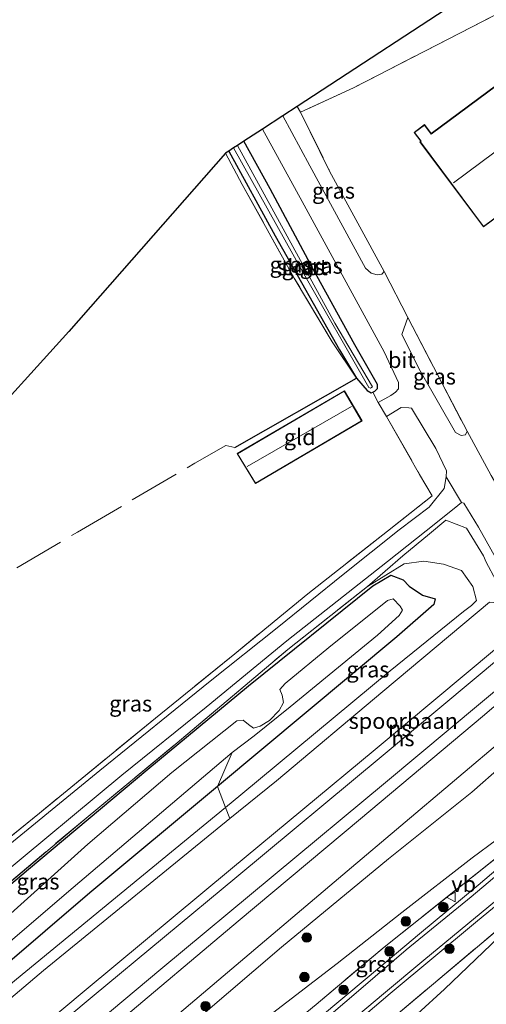
# Model space of a CAD drawing. Units: metres. Extents: x 219992 to 230003, y 464319 to 467204.
# Drawn here: x 229814 to 229887, y 466971 to 467126 of the extents above; entities that cross this region are included whole.
import ezdxf
from ezdxf.enums import TextEntityAlignment as Align

# ---------------------------------------------------------------- set-up
doc = ezdxf.new("R2010")
doc.units = ezdxf.units.M
doc.linetypes.add('IE-TERREINAFSCHEIDING', pattern=[10, 8, -2])
doc.layers.get('0').update_dxf_attribs({"lineweight": 25})
for name, color, linetype, lineweight in [('B-ME-GR-BOMENSTRUIKEN-GV-B6', 93, 'Continuous', 18), ('B-ME-GR-BOOM-S-B1', 93, 'Continuous', 18), ('B-ME-GR-STRUIKEN-GV-B6', 93, 'Continuous', 18), ('B-ME-GW-INSTEEKWATERGANG-L-B1', 10, 'Continuous', 25), ('B-ME-GW-KRUINLIJN-L-B1', 93, 'Continuous', 18), ('B-ME-GW-TEENLIJN-L-B1', 93, 'Continuous', 18), ('B-ME-IE-GRASLAND-GV-B6', 93, 'Continuous', 18), ('B-ME-IE-GRONDWERKLIJN-GROND_INGERICHT-GV-B6', 253, 'Continuous', 18), ('B-ME-IE-TERREINAFSCHEIDING-DOORGANG-L-B1', 8, 'IE-TERREINAFSCHEIDING-KUNSTMATIG-OPEN', 18), ('B-ME-IE-TERREINAFSCHEIDING-HAAGRASTER-L-B1', 10, 'Continuous', 25), ('B-ME-IE-TERREINAFSCHEIDING-RASTERHEKWERK-L-B1', 8, 'IE-TERREINAFSCHEIDING', 18), ('B-ME-KG-KADASTRAAL-DAKRAND-L-B1', 13, 'Continuous', 18), ('B-ME-KG-KADASTRAAL-NOKLIJN-L-B1', 13, 'Continuous', 18), ('B-ME-KG-KADASTRAAL-OPNAMEDTMGRENS-L-B1', 10, 'Continuous', 25), ('B-ME-OG-BEBOUWING-GV-B6', 173, 'Continuous', 18), ('B-ME-OG-WATER-GV-B6', 153, 'Continuous', 18), ('B-ME-SB-SPOOR-GV-B6', 253, 'Continuous', 18), ('B-ME-SB-SPOOR-L-B1', 253, 'Continuous', 18), ('B-ME-VH-VERH_SOORT-BITUMEN-GV-B6', 8, 'IE-TERREINAFSCHEIDING-NATUURLIJK-HOUTWAL', 18), ('B-ME-VH-VERH_SOORT-GV-B6', 8, 'Continuous', 18), ('B-ME-VH-VERH_SOORT-ONVERHARD-GV-B6', 8, 'Continuous', 18), ('B-ME-VW-MEUBILAIR_WEGMEUBILAIR-VERKEERSBORD-S-B1', 8, 'Continuous', 18)]:
    doc.layers.add(name, color=color, linetype=linetype, lineweight=lineweight)
doc.styles.add('NLCS-ISO', font='NLCS-ISO.TTF')
doc.linetypes.add('IE-TERREINAFSCHEIDING-KUNSTMATIG-OPEN', pattern='A,7,-1.5,[67,NLCS.SHX,S=0.75,R=0,X=0,Y=0],-1.5', length=10)
doc.linetypes.add('IE-TERREINAFSCHEIDING-NATUURLIJK-HOUTWAL', pattern='A,7,-1.5,[67,NLCS.SHX,S=0.75,R=45,X=0,Y=0],-1.5,7,-1.5,[70,NLCS.SHX,S=0.75,R=0,X=0,Y=0],-1.5', length=20)

# ---------------------------------------------------------------- blocks, each defined once
blk = doc.blocks.new('verkeersbord')
for p, q in [((0, 0.75), (-0.75, -0.625)), ((0.75, -0.625), (0, 0.75)), ((-0.75, -0.625), (0.75, -0.625))]:
    blk.add_line(p, q)
blk = doc.blocks.new('boom')
blk.add_hatch(color=256).paths.add_polyline_path([(-0.75, 0, 1), (0.75, 0, 1)])
blk.add_circle((0, 0), 0.75)

msp = doc.modelspace()

# ---------------------------------------------------------------- linework, layer by layer
at = {"layer": 'B-ME-GR-BOMENSTRUIKEN-GV-B6'}
msp.add_polyline3d([(229844.973, 467004.951, 12.555), (229824.856, 466988.163, 12.505), (229810.795, 466976.109, 12.343), (229794.603, 466962.51, 12.342), (229778.411, 466948.911, 12.34), (229755.916, 466930.504, 12.232), (229740.064, 466917.541, 12.107), (229738.803, 466919.065, 11.106), (229756.742, 466933.646, 11.091), (229774.341, 466948.592, 11.037), (229797.342, 466967.695, 11.041), (229822.219, 466989.032, 10.914), (229847.263, 467010.268, 10.998), (229844.973, 467004.951, 12.555)], dxfattribs=at)
at = {"layer": 'B-ME-GR-STRUIKEN-GV-B6'}
for points in [[(229846.235, 467001.641, 12.715), (229829.774, 466988.125, 12.522), (229813.314, 466974.61, 12.328), (229795.811, 466960.02, 12.357), (229778.308, 466945.431, 12.386), (229748.866, 466921.145, 12.309), (229741.865, 466915.365, 12.263), (229740.064, 466917.541, 12.107), (229755.916, 466930.504, 12.232), (229778.411, 466948.911, 12.34), (229794.603, 466962.51, 12.342), (229810.795, 466976.109, 12.343), (229824.856, 466988.163, 12.505), (229844.973, 467004.951, 12.555), (229846.235, 467001.641, 12.715)], [(229846.912, 466999.867, 13.915), (229817.585, 466975.957, 13.7), (229798.27, 466959.629, 13.666), (229778.956, 466943.301, 13.631), (229755.942, 466924.452, 13.804), (229743.142, 466913.821, 13.697), (229741.865, 466915.365, 12.263), (229748.866, 466921.145, 12.309), (229778.308, 466945.431, 12.386), (229795.811, 466960.02, 12.357), (229813.314, 466974.61, 12.328), (229829.774, 466988.125, 12.522), (229846.235, 467001.641, 12.715), (229846.912, 466999.867, 13.915)]]:
    msp.add_polyline3d(points, dxfattribs=at)
at = {"layer": 'B-ME-GW-INSTEEKWATERGANG-L-B1'}
for points in [[(229846.718, 467104.98, 12.587), (229854.037, 467091.668, 12.416), (229864.173, 467073.706, 12.501), (229866.839, 467069.231, 12.474), (229868.517, 467067.276, 12.551), (229869.122, 467066.904, 12.574), (229869.408, 467067.016, 12.57), (229869.742, 467067.166, 12.578), (229870.15, 467067.615, 12.632), (229870.13, 467068.238, 12.647), (229866.559, 467074.455, 12.762), (229860.042, 467086.38, 12.724), (229853.239, 467099.047, 12.739), (229849.111, 467106.542, 12.725)], [(229786.434, 466967.419, 12.39), (229799.086, 466978.252, 12.528), (229815.208, 466991.931, 12.478), (229833.996, 467007.666, 12.32), (229849.84, 467020.8, 12.382), (229869.403, 467036.501, 12.609), (229872.26, 467038.231, 12.693), (229874.194, 467037.455, 12.616), (229875.113, 467036.483, 12.562), (229877.215, 467035.046, 12.562), (229879.236, 467034.475, 12.616), (229879.002, 467033.594, 12.651), (229873.17, 467028.521, 12.62), (229858.903, 467016.576, 12.589), (229844.973, 467004.951, 12.555), (229824.856, 466988.163, 12.505), (229810.795, 466976.109, 12.343), (229794.603, 466962.51, 12.342)]]:
    msp.add_polyline3d(points, dxfattribs=at)
at = {"layer": 'B-ME-GW-KRUINLIJN-L-B1'}
for points in [[(229743.142, 466913.821, 13.697), (229755.942, 466924.452, 13.804), (229778.956, 466943.301, 13.631), (229798.27, 466959.629, 13.666), (229817.585, 466975.957, 13.7), (229846.912, 466999.867, 13.915), (229854.244, 467005.844, 13.969), (229871.007, 467019.904, 13.996), (229887.771, 467033.964, 14.023), (229891.042, 467033.671, 14.376)], [(229895.482, 467025.46, 14.438), (229894.105, 467024.363, 14.115), (229891.448, 467022.327, 13.934), (229871.412, 467005.553, 13.861), (229853.721, 466990.864, 13.892), (229836.031, 466976.176, 13.923), (229818.888, 466961.77, 13.944), (229801.745, 466947.364, 13.965), (229786.044, 466934.404, 13.938), (229770.344, 466921.444, 13.911), (229750.483, 466904.949, 13.945)], [(229898.135, 467020.458, 14.426), (229898.523, 467016.712, 13.969), (229897.149, 467014.494, 13.973), (229894.524, 467012.435, 14.172), (229884.973, 467004.027, 14.138), (229871.854, 466993.536, 13.988), (229855.017, 466979.625, 14.061), (229842.331, 466968.743, 14.115), (229821.4, 466951.164, 14.053), (229808.913, 466941.06, 14.061), (229792.084, 466926.613, 14.153), (229770.636, 466908.57, 14.149), (229762.9623, 466901.8503, 14.329)]]:
    msp.add_polyline3d(points, dxfattribs=at)
at = {"layer": 'B-ME-GW-TEENLIJN-L-B1'}
for points in [[(229868.551, 467036.434, 12.843), (229874.36, 467039.979, 12.847), (229877.449, 467040.404, 12.77), (229880.553, 467039.957, 12.87), (229883.375, 467038.949, 12.828), (229885.14, 467036.397, 12.889), (229885.739, 467034.229, 12.966), (229884.956, 467033.424, 13.131), (229883.705, 467032.491, 12.831), (229872.151, 467023.123, 12.839), (229848.628, 467003.606, 12.743), (229846.235, 467001.641, 12.715), (229829.774, 466988.125, 12.522), (229813.314, 466974.61, 12.328), (229795.811, 466960.02, 12.357), (229778.308, 466945.431, 12.386), (229748.866, 466921.145, 12.309), (229741.865, 466915.365, 12.263)], [(229755.088, 466899.384, 12.712), (229771.051, 466912.518, 12.808), (229792.595, 466930.352, 12.778), (229814.14, 466948.186, 12.747), (229841.417, 466971.299, 12.735), (229865.356, 466991.612, 12.774), (229890.701, 467012.991, 12.731), (229891.352, 467013.987, 12.758), (229891.584, 467014.742, 12.766), (229890.395, 467016.511, 12.778), (229889.709, 467017.422, 12.77), (229889.192, 467017.722, 12.785), (229888.464, 467017.456, 12.789), (229886.697, 467015.956, 12.808), (229867.455, 466999.845, 12.728), (229848.214, 466983.735, 12.647), (229828.526, 466967.146, 12.638), (229808.838, 466950.558, 12.628), (229790.708, 466935.277, 12.705), (229772.578, 466919.996, 12.781), (229752.126, 466902.964, 12.727)], [(229899.478, 467005.775, 14.553), (229892.716, 466999.367, 14.499), (229885.065, 466993.672, 14.434), (229873.989, 466985.07, 14.48), (229863.789, 466977.079, 14.388), (229852.271, 466968.184, 14.422), (229843.244, 466961.383, 14.607), (229838.313, 466957.224, 14.53), (229832.242, 466951.232, 14.495), (229830.177, 466948.123, 14.576), (229827.791, 466943.852, 14.622), (229826.26, 466940.466, 14.595), (229824.277, 466937.375, 14.614), (229823.169, 466936.411, 14.576), (229819.564, 466935.207, 14.453), (229812.942, 466933.353, 14.338), (229803.942, 466929.058, 14.365), (229794.77, 466924.543, 14.33), (229783.88, 466916.852, 14.357), (229769.262, 466906.185, 14.342), (229762.9623, 466901.8503, 14.329)], [(229899.9366, 466991.6076, 14.884), (229892.923, 466984.727, 14.599), (229880.697, 466972.999, 14.545), (229867.915, 466961.378, 14.491), (229856.8, 466951.628, 14.411), (229846.933, 466942.911, 14.488), (229842.549, 466937.084, 14.488), (229840.607, 466931.763, 14.499), (229840.111, 466926.075, 14.472), (229841.756, 466921.273, 14.441), (229844.429, 466918.032, 14.403), (229847.383, 466914.085, 14.411)]]:
    msp.add_polyline3d(points, dxfattribs=at)
at = {"layer": 'B-ME-IE-GRASLAND-GV-B6'}
for points in [[(229871.197, 467086.006, 12.993), (229870.817, 467085.616, 13.012), (229870.068, 467085.487, 13.012), (229869.141, 467085.758, 13.012), (229868.242, 467086.536, 13.016), (229859.472, 467102.659, 13.066), (229855.244, 467110.543, 13.108), (229857.498, 467112.013, 12.91), (229858.026, 467111.103, 12.912), (229862.605, 467101.845, 12.924), (229871.197, 467086.006, 12.993)], [(229852.047, 467108.457, 13.035), (229858.287, 467097.065, 12.97), (229871.217, 467073.38, 13.231), (229873.465, 467068.559, 13.181), (229873.428, 467067.576, 13.089), (229872.971, 467067.033, 12.974), (229872.246, 467066.5, 12.789), (229870.25, 467065.41, 12.409), (229869.408, 467067.016, 12.57), (229869.742, 467067.166, 12.578), (229870.15, 467067.615, 12.632), (229870.13, 467068.238, 12.647), (229866.559, 467074.455, 12.762), (229860.042, 467086.38, 12.724), (229853.239, 467099.047, 12.739), (229849.111, 467106.542, 12.725), (229852.047, 467108.457, 13.035)], [(229846.718, 467104.98, 12.587), (229847.491, 467105.485, 11.841), (229858.314, 467086.047, 11.928), (229868.785, 467067.746, 12.078), (229869.06, 467067.635, 12.074), (229869.37, 467067.856, 12.074), (229863.405, 467077.882, 11.971), (229848.106, 467105.886, 11.855), (229849.111, 467106.542, 12.725), (229853.239, 467099.047, 12.739), (229860.042, 467086.38, 12.724), (229866.559, 467074.455, 12.762), (229870.13, 467068.238, 12.647), (229870.15, 467067.615, 12.632), (229869.742, 467067.166, 12.578), (229869.408, 467067.016, 12.57), (229869.122, 467066.904, 12.574), (229868.517, 467067.276, 12.551), (229866.839, 467069.231, 12.474), (229864.173, 467073.706, 12.501), (229854.037, 467091.668, 12.416), (229846.718, 467104.98, 12.587)], [(229846.718, 467104.98, 12.587), (229854.037, 467091.668, 12.416), (229864.173, 467073.706, 12.501), (229866.839, 467069.231, 12.474), (229863.02, 467074.945, 12.509), (229857.05, 467084.991, 12.501), (229848.861, 467099.722, 12.551), (229846.237, 467104.667, 12.612), (229846.718, 467104.98, 12.587)], [(229884.241, 467060.866, 13.377), (229884.006, 467060.282, 13.373), (229883.338, 467060.18, 13.408), (229882.423, 467060.691, 13.408), (229876.865, 467070.397, 13.196), (229873.972, 467076.132, 13.066), (229874.945, 467078.794, 12.912), (229879.615, 467069.724, 13.185), (229884.241, 467060.866, 13.377)], [(229798.64, 466985.904, 12.712), (229816.938, 467000.735, 12.643), (229835.215, 467015.704, 12.612), (229847.665, 467025.825, 12.536), (229859.16, 467035.259, 12.693), (229871.734, 467045.131, 12.981), (229878.763, 467050.726, 13.123), (229876.781, 467054.075, 12.34), (229871.542, 467063.195, 12.497), (229873.865, 467064.606, 12.989), (229875.093, 467064.556, 13.17), (229875.508, 467064.501, 13.293), (229879.313, 467058.163, 13.485), (229881.024, 467054.639, 13.542), (229880.928, 467053.708, 13.542)], [(229880.928, 467053.708, 13.542), (229880.635, 467051.843, 13.523), (229878.289, 467048.917, 13.458), (229873.561, 467045.37, 13.243), (229864.766, 467038.306, 12.912), (229854.35, 467029.918, 12.835), (229843.814, 467021.504, 12.589), (229826.458, 467007.421, 12.539), (229808.769, 466993.026, 12.674)], [(229786.579, 466970.523, 12.62), (229791.305, 466974.091, 12.708), (229797.883, 466979.776, 12.716), (229810.275, 466990.424, 12.609), (229829.891, 467006.701, 12.574), (229843.188, 467017.402, 12.574), (229855.864, 467027.874, 12.574), (229871.693, 467040.336, 13.089), (229877.824, 467045.201, 13.246), (229882.237, 467048.694, 13.581), (229883.383, 467049.632, 13.877)], [(229883.383, 467049.632, 13.877), (229883.727, 467049.544, 13.884), (229886.057, 467045.749, 14.115), (229889.206, 467040.148, 14.319), (229892.399, 467034.187, 14.361), (229891.042, 467033.671, 14.376), (229890.041, 467035.446, 14.28), (229888.777, 467037.437, 14.188), (229887.234, 467040.276, 14.115), (229886.822, 467041.23, 14.088), (229884.149, 467045.632, 14.084), (229880.924, 467046.857, 13.427), (229878.343, 467044.72, 13.108), (229874.141, 467041.24, 13.008), (229868.551, 467036.434, 12.843), (229856.05, 467026.516, 12.447), (229838.604, 467011.809, 12.424), (229824.269, 466999.962, 12.439), (229804.2, 466983.033, 12.52), (229794.646, 466975.391, 12.578), (229787.375, 466968.939, 12.478)], [(229887.771, 467033.964, 14.023), (229871.007, 467019.904, 13.996), (229854.244, 467005.844, 13.969), (229846.912, 466999.867, 13.915), (229846.235, 467001.641, 12.715), (229848.628, 467003.606, 12.743), (229872.151, 467023.123, 12.839), (229883.705, 467032.491, 12.831), (229884.956, 467033.424, 13.131), (229885.739, 467034.229, 12.966), (229885.14, 467036.397, 12.889), (229883.375, 467038.949, 12.828), (229880.553, 467039.957, 12.87), (229877.449, 467040.404, 12.77), (229874.36, 467039.979, 12.847), (229868.551, 467036.434, 12.843), (229874.141, 467041.24, 13.008), (229878.343, 467044.72, 13.108), (229880.924, 467046.857, 13.427), (229884.149, 467045.632, 14.084)], [(229884.149, 467045.632, 14.084), (229886.822, 467041.23, 14.088), (229887.234, 467040.276, 14.115), (229888.777, 467037.437, 14.188)], [(229787.375, 466968.939, 12.478), (229794.646, 466975.391, 12.578), (229804.2, 466983.033, 12.52), (229824.269, 466999.962, 12.439), (229838.604, 467011.809, 12.424), (229856.05, 467026.516, 12.447), (229868.551, 467036.434, 12.843), (229874.36, 467039.979, 12.847), (229877.449, 467040.404, 12.77), (229880.553, 467039.957, 12.87), (229883.375, 467038.949, 12.828), (229885.14, 467036.397, 12.889), (229885.739, 467034.229, 12.966), (229884.956, 467033.424, 13.131), (229883.705, 467032.491, 12.831), (229872.151, 467023.123, 12.839), (229848.628, 467003.606, 12.743), (229846.235, 467001.641, 12.715)], [(229786.434, 466967.419, 12.39), (229799.086, 466978.252, 12.528), (229815.208, 466991.931, 12.478), (229833.996, 467007.666, 12.32), (229849.84, 467020.8, 12.382), (229869.403, 467036.501, 12.609), (229872.26, 467038.231, 12.693), (229874.194, 467037.455, 12.616), (229875.113, 467036.483, 12.562), (229877.215, 467035.046, 12.562), (229879.236, 467034.475, 12.616), (229879.002, 467033.594, 12.651), (229873.17, 467028.521, 12.62), (229858.903, 467016.576, 12.589), (229844.973, 467004.951, 12.555)], [(229846.235, 467001.641, 12.715), (229844.973, 467004.951, 12.555), (229858.903, 467016.576, 12.589), (229873.17, 467028.521, 12.62), (229879.002, 467033.594, 12.651), (229879.236, 467034.475, 12.616), (229877.215, 467035.046, 12.562), (229875.113, 467036.483, 12.562), (229874.194, 467037.455, 12.616), (229872.26, 467038.231, 12.693), (229869.403, 467036.501, 12.609), (229849.84, 467020.8, 12.382), (229833.996, 467007.666, 12.32), (229815.208, 466991.931, 12.478), (229799.086, 466978.252, 12.528), (229786.434, 466967.419, 12.39)], [(229844.973, 467004.951, 12.555), (229847.263, 467010.268, 10.998), (229850.726, 467012.907, 11.118), (229856.413, 467017.454, 11.068), (229870.145, 467028.754, 11.045), (229873.578, 467031.845, 11.048), (229874.06, 467032.676, 11.06), (229873.708, 467033.344, 11.079), (229872.613, 467034.487, 10.972), (229871.744, 467034.212, 10.91), (229862.488, 467026.84, 10.837), (229855.623, 467021.134, 10.856), (229854.778, 467020.185, 10.795), (229855.121, 467019.328, 10.887), (229855.328, 467018.168, 10.964), (229854.668, 467016.907, 10.995), (229853.145, 467015.344, 11.01), (229851.692, 467014.406, 10.987), (229850.612, 467014.092, 11.029), (229849.818, 467014.704, 11.029), (229849.005, 467015.348, 11.037), (229847.992, 467015.291, 11.022), (229837.752, 467007.15, 10.887), (229824.573, 466995.861, 11.114), (229810.261, 466983.052, 11.068)], [(229810.261, 466983.052, 11.068), (229824.573, 466995.861, 11.114), (229837.752, 467007.15, 10.887), (229847.992, 467015.291, 11.022), (229849.005, 467015.348, 11.037), (229849.818, 467014.704, 11.029), (229850.612, 467014.092, 11.029), (229851.692, 467014.406, 10.987), (229853.145, 467015.344, 11.01), (229854.668, 467016.907, 10.995), (229855.328, 467018.168, 10.964), (229855.121, 467019.328, 10.887), (229854.778, 467020.185, 10.795), (229855.623, 467021.134, 10.856), (229862.488, 467026.84, 10.837), (229871.744, 467034.212, 10.91), (229872.613, 467034.487, 10.972), (229873.708, 467033.344, 11.079), (229874.06, 467032.676, 11.06), (229873.578, 467031.845, 11.048), (229870.145, 467028.754, 11.045), (229856.413, 467017.454, 11.068), (229850.726, 467012.907, 11.118), (229847.263, 467010.268, 10.998)], [(229818.888, 466961.77, 13.944), (229836.031, 466976.176, 13.923), (229853.721, 466990.864, 13.892), (229871.412, 467005.553, 13.861), (229891.448, 467022.327, 13.934), (229894.105, 467024.363, 14.115), (229895.482, 467025.46, 14.438), (229896.737, 467023.198, 14.468), (229898.135, 467020.458, 14.426)], [(229842.331, 466968.743, 14.115), (229855.017, 466979.625, 14.061), (229871.854, 466993.536, 13.988), (229884.973, 467004.027, 14.138), (229894.524, 467012.435, 14.172), (229897.149, 467014.494, 13.973), (229898.523, 467016.712, 13.969), (229898.135, 467020.458, 14.426), (229900.504, 467016.116, 14.453), (229901.369, 467012.838, 14.484), (229901.101, 467009.835, 14.522), (229899.478, 467005.775, 14.553), (229892.716, 466999.367, 14.499), (229885.065, 466993.672, 14.434), (229873.989, 466985.07, 14.48), (229863.789, 466977.079, 14.388), (229852.271, 466968.184, 14.422)], [(229898.135, 467020.458, 14.426), (229898.523, 467016.712, 13.969), (229897.149, 467014.494, 13.973), (229894.524, 467012.435, 14.172), (229884.973, 467004.027, 14.138), (229871.854, 466993.536, 13.988), (229855.017, 466979.625, 14.061), (229842.331, 466968.743, 14.115)], [(229755.088, 466899.384, 12.712), (229752.126, 466902.964, 12.727), (229772.578, 466919.996, 12.781), (229790.708, 466935.277, 12.705), (229808.838, 466950.558, 12.628), (229828.526, 466967.146, 12.638), (229848.214, 466983.735, 12.647), (229867.455, 466999.845, 12.728), (229886.697, 467015.956, 12.808), (229888.464, 467017.456, 12.789), (229889.192, 467017.722, 12.785), (229889.709, 467017.422, 12.77), (229890.395, 467016.511, 12.778), (229891.584, 467014.742, 12.766), (229891.352, 467013.987, 12.758), (229890.701, 467012.991, 12.731), (229865.356, 466991.612, 12.774), (229841.417, 466971.299, 12.735), (229814.14, 466948.186, 12.747), (229792.595, 466930.352, 12.778), (229771.051, 466912.518, 12.808), (229755.088, 466899.384, 12.712)], [(229814.14, 466948.186, 12.747), (229841.417, 466971.299, 12.735), (229865.356, 466991.612, 12.774), (229890.701, 467012.991, 12.731), (229891.352, 467013.987, 12.758), (229891.584, 467014.742, 12.766), (229890.395, 467016.511, 12.778), (229889.709, 467017.422, 12.77), (229889.192, 467017.722, 12.785), (229888.464, 467017.456, 12.789), (229886.697, 467015.956, 12.808), (229867.455, 466999.845, 12.728), (229848.214, 466983.735, 12.647), (229828.526, 466967.146, 12.638)], [(229847.263, 467010.268, 10.998), (229822.219, 466989.032, 10.914), (229797.342, 466967.695, 11.041)], [(229852.271, 466968.184, 14.422), (229863.789, 466977.079, 14.388), (229873.989, 466985.07, 14.48), (229885.065, 466993.672, 14.434), (229892.716, 466999.367, 14.499), (229899.478, 467005.775, 14.553), (229897.062, 467001.525, 14.699), (229891.281, 466995.659, 14.956), (229871.173, 466979.628, 15.633), (229860.506, 466970.621, 15.729)], [(229860.853, 466962.7064, 15.7747), (229872.1163, 466972.3184, 15.7334), (229885.5473, 466983.5129, 15.3704), (229898.7381, 466994.3734, 14.915), (229900.4577, 466996.0703, 14.8419), (229902.0172, 466997.916, 14.7836), (229903.3985, 466999.887, 14.7407), (229903.8105, 467000.6314, 14.7117), (229905.6618, 467000.6254, 14.7105), (229909.3426, 467000.5557, 14.6928), (229916.8969, 467000.2827, 14.8211), (229920.7975, 467000.0815, 14.9625), (229923.3825, 467000.1419, 15.0741), (229926.3021, 467000.4248, 15.1894), (229929.9797, 467000.8907, 15.37), (229930.0442, 467000.6676, 15.391)], [(229930.0442, 467000.6676, 15.391), (229930.92, 466998.353, 15.583), (229924.956, 466997.769, 15.202), (229921.284, 466997.469, 15.133), (229916.372, 466997.216, 14.78), (229911.821, 466996.941, 14.726), (229908.8466, 466996.5276, 14.783), (229906.412, 466995.672, 14.753), (229904.72, 466994.848, 14.795), (229903.6383, 466994.3424, 14.8088), (229902.091, 466993.2921, 14.8297), (229899.9366, 466991.6076, 14.884), (229895.2874, 466987.7145, 14.9464), (229891.476, 466984.417, 14.964), (229871.7042, 466967.7374, 15.4063)], [(229893.7174, 466995.9417, 14.861), (229885.9754, 466989.4129, 15.2185), (229876.7591, 466981.7469, 15.532), (229868.5046, 466974.7843, 15.7465), (229857.0382, 466965.1763, 15.7025)], [(229860.506, 466970.621, 15.729), (229871.173, 466979.628, 15.633), (229891.281, 466995.659, 14.956)], [(229871.7042, 466967.7374, 15.4063), (229891.476, 466984.417, 14.964), (229895.2874, 466987.7145, 14.9464), (229899.9366, 466991.6076, 14.884), (229892.923, 466984.727, 14.599), (229880.697, 466972.999, 14.545), (229867.915, 466961.378, 14.491)]]:
    msp.add_polyline3d(points, dxfattribs=at)
at = {"layer": 'B-ME-IE-GRONDWERKLIJN-GROND_INGERICHT-GV-B6'}
for points in [[(229900.167, 467132.355, 12.824), (229884.922, 467124.501, 12.735), (229866.35, 467114.955, 12.578), (229858.026, 467111.103, 12.912), (229857.498, 467112.013, 12.91), (229886.074, 467130.75, 12.802)], [(229900.167, 467132.355, 12.824), (229884.922, 467124.501, 12.735), (229866.35, 467114.955, 12.578), (229858.026, 467111.103, 12.912), (229857.498, 467112.013, 12.91), (229886.074, 467130.75, 12.802)], [(229987.2, 467129.617, 12.482), (229978.062, 467121.375, 12.582), (229966.666, 467111.487, 12.505), (229962.321, 467107.641, 12.678), (229955.278, 467101.115, 12.655), (229951.349, 467097.868, 12.551), (229946.267, 467094.57, 12.839), (229943.682, 467092.79, 12.835), (229938.245, 467088.166, 12.816), (229931.036, 467083.176, 12.816), (229916.509, 467072.471, 12.931), (229902.6, 467062.267, 13.024), (229893.007, 467055.215, 13.389), (229889.064, 467052.102, 13.631), (229888.033, 467053.917, 13.6), (229884.241, 467060.866, 13.377), (229879.615, 467069.724, 13.185), (229874.945, 467078.794, 12.912), (229871.197, 467086.006, 12.993), (229862.605, 467101.845, 12.924), (229858.026, 467111.103, 12.912), (229866.35, 467114.955, 12.578), (229884.922, 467124.501, 12.735), (229900.167, 467132.355, 12.824)], [(229886.804, 467093.041, 13.243), (229906.17, 467107.395, 13.243), (229896.23, 467120.805, 13.243), (229878.607, 467107.743, 13.243), (229877.563, 467109.153, 13.243), (229875.911, 467107.929, 13.243), (229876.942, 467106.538, 13.243), (229876.825, 467106.451, 13.243), (229886.804, 467093.041, 13.243)], [(229703.516, 466968.08, 12.632), (229728.993, 466986.394, 12.643), (229754.47, 467004.709, 12.653), (229759.378, 467008.088, 12.447), (229774.925, 467025.215, 12.455), (229790.472, 467042.341, 12.463), (229806.019, 467059.468, 12.47), (229821.566, 467076.595, 12.478), (229846.237, 467104.667, 12.612), (229848.861, 467099.722, 12.551), (229857.05, 467084.991, 12.501), (229863.02, 467074.945, 12.509), (229866.839, 467069.231, 12.474), (229868.517, 467067.276, 12.551)], [(229868.517, 467067.276, 12.551), (229869.122, 467066.904, 12.574), (229869.408, 467067.016, 12.57), (229870.25, 467065.41, 12.409), (229871.542, 467063.195, 12.497), (229876.781, 467054.075, 12.34), (229878.763, 467050.726, 13.123), (229871.734, 467045.131, 12.981), (229859.16, 467035.259, 12.693), (229847.665, 467025.825, 12.536), (229835.215, 467015.704, 12.612), (229816.938, 467000.735, 12.643), (229798.64, 466985.904, 12.712), (229786.75, 466975.728, 12.662), (229781.559, 466971.748, 12.639), (229782.711, 466971.357, 12.589), (229777.625, 466968.944, 12.528)], [(229848.048, 467057.352, 12.559), (229850.916, 467052.649, 12.559), (229867.718, 467062.508, 12.559), (229864.931, 467067.258, 12.559), (229848.048, 467057.352, 12.559)], [(229867.915, 466961.378, 14.491), (229880.697, 466972.999, 14.545), (229892.923, 466984.727, 14.599), (229899.9366, 466991.6076, 14.884), (229902.091, 466993.2921, 14.8297), (229903.6383, 466994.3424, 14.8088), (229904.72, 466994.848, 14.795), (229906.412, 466995.672, 14.753), (229908.8466, 466996.5276, 14.783), (229911.821, 466996.941, 14.726), (229916.372, 466997.216, 14.78), (229921.284, 466997.469, 15.133), (229924.956, 466997.769, 15.202), (229930.92, 466998.353, 15.583), (229932.01, 466991.932, 15.26), (229932.751, 466987.644, 14.88), (229930.437, 466985.49, 14.322), (229923.389, 466979.541, 14.123), (229922.163, 466978.505, 14.116), (229912.065, 466969.975, 14.061)]]:
    msp.add_polyline3d(points, dxfattribs=at)
at = {"layer": 'B-ME-IE-TERREINAFSCHEIDING-DOORGANG-L-B1'}
for p, q in [((229880.924, 467046.857, 13.427), (229884.149, 467045.632, 14.084)), ((229887.234, 467040.276, 14.115), (229888.777, 467037.437, 14.188))]:
    msp.add_line(p, q, dxfattribs=at)
at = {"layer": 'B-ME-IE-TERREINAFSCHEIDING-HAAGRASTER-L-B1'}
msp.add_line((229847.71, 467058.333, 12.439), (229866.839, 467069.231, 12.474), dxfattribs=at)
at = {"layer": 'B-ME-IE-TERREINAFSCHEIDING-RASTERHEKWERK-L-B1'}
for points in [[(229900.167, 467132.355, 12.824), (229884.922, 467124.501, 12.735), (229866.35, 467114.955, 12.578), (229858.026, 467111.103, 12.912)], [(229857.498, 467112.013, 12.91), (229858.026, 467111.103, 12.912), (229862.605, 467101.845, 12.924), (229871.197, 467086.006, 12.993)], [(229866.839, 467069.231, 12.474), (229863.02, 467074.945, 12.509), (229857.05, 467084.991, 12.501), (229848.861, 467099.722, 12.551), (229846.237, 467104.667, 12.612)], [(229874.945, 467078.794, 12.912), (229879.615, 467069.724, 13.185), (229884.241, 467060.866, 13.377)], [(229871.542, 467063.195, 12.497), (229876.781, 467054.075, 12.34), (229878.763, 467050.726, 13.123), (229871.734, 467045.131, 12.981), (229859.16, 467035.259, 12.693), (229847.665, 467025.825, 12.536), (229835.215, 467015.704, 12.612), (229816.938, 467000.735, 12.643), (229798.64, 466985.904, 12.712), (229786.75, 466975.728, 12.662), (229781.559, 466971.748, 12.639), (229773.981, 466983.893, 12.597), (229759.378, 467008.088, 12.447), (229773.09, 467015.495, 12.282), (229796.129, 467029.237, 12.209), (229822.932, 467044.984, 12.324), (229841.393, 467055.853, 12.205), (229846.29, 467058.634, 12.201), (229847.71, 467058.333, 12.439)], [(229734.776, 466923.932, 12.201), (229742.178, 466930.291, 12.253), (229744.106, 466931.947, 12.267), (229757.406, 466943.131, 12.439), (229772.417, 466955.93, 12.478), (229787.375, 466968.939, 12.478), (229794.646, 466975.391, 12.578), (229804.2, 466983.033, 12.52), (229824.269, 466999.962, 12.439), (229838.604, 467011.809, 12.424), (229856.05, 467026.516, 12.447), (229868.551, 467036.434, 12.843), (229874.141, 467041.24, 13.008), (229878.343, 467044.72, 13.108), (229880.924, 467046.857, 13.427)], [(229884.149, 467045.632, 14.084), (229886.822, 467041.23, 14.088), (229887.234, 467040.276, 14.115)], [(229899.478, 467005.775, 14.553), (229897.062, 467001.525, 14.699), (229891.281, 466995.659, 14.956), (229871.173, 466979.628, 15.633), (229860.506, 466970.621, 15.729), (229848.233, 466960.546, 15.821), (229842.918, 466956.091, 15.879), (229836.42, 466950.394, 15.906), (229832.211, 466945.609, 15.921), (229829.875, 466940.041, 15.932), (229828.391, 466936.244, 15.998), (229825.3581, 466935.0325, 15.8328), (229823.244, 466934.188, 15.729)], [(229843.439, 466913.102, 16.3574), (229840.713, 466917.085, 16.0668), (229838.887, 466919.822, 16.105), (229837.429, 466923.175, 15.986), (229836.08, 466928.276, 15.9889), (229835.8266, 466930.4477, 16.0549), (229836.4248, 466933.7722, 15.9309), (229837.7296, 466936.7713, 15.8879), (229840.1495, 466940.5099, 15.683), (229841.7946, 466942.1595, 15.5843), (229842.9875, 466943.3405, 15.5717), (229846.3727, 466946.541, 15.4502), (229847.7373, 466947.9086, 15.4322), (229848.145, 466948.257, 15.418), (229860.65, 466958.779, 15.36), (229871.7042, 466967.7374, 15.4063), (229891.476, 466984.417, 14.964), (229895.2874, 466987.7145, 14.9464), (229899.9366, 466991.6076, 14.884)]]:
    msp.add_polyline3d(points, dxfattribs=at)
at = {"layer": 'B-ME-KG-KADASTRAAL-DAKRAND-L-B1'}
for points in [[(229886.814, 467093.111, 15.951), (229906.1, 467107.405, 15.947), (229896.22, 467120.735, 15.626), (229878.597, 467107.673, 15.453), (229877.553, 467109.083, 15.184), (229875.981, 467107.919, 15.1), (229877.012, 467106.528, 15.641), (229876.895, 467106.441, 15.634), (229886.814, 467093.111, 15.951)], [(229850.933, 467052.717, 14.648), (229867.65, 467062.526, 14.59), (229864.913, 467067.19, 14.546), (229848.117, 467057.335, 14.527), (229850.933, 467052.717, 14.648)]]:
    msp.add_polyline3d(points, dxfattribs=at)
at = {"layer": 'B-ME-KG-KADASTRAAL-NOKLIJN-L-B1'}
for p, q in [((229882.087, 467100.007, 19.16), (229900.717, 467113.844, 19.106)), ((229866.077, 467064.779, 15.46), (229849.65, 467055.297, 15.414))]:
    msp.add_line(p, q, dxfattribs=at)
at = {"layer": 'B-ME-KG-KADASTRAAL-OPNAMEDTMGRENS-L-B1'}
msp.add_polyline3d([(229987.379, 467195.77, 12.429), (229973.59, 467186.818, 12.359), (229969.128, 467183.992, 12.509), (229941.889, 467166.739, 12.601), (229914.651, 467149.487, 12.693), (229886.074, 467130.75, 12.802), (229857.498, 467112.013, 12.91), (229855.244, 467110.543, 13.108), (229852.047, 467108.457, 13.035), (229849.111, 467106.542, 12.725), (229848.106, 467105.886, 11.855), (229847.491, 467105.485, 11.841), (229846.718, 467104.98, 12.587), (229846.237, 467104.667, 12.612), (229821.566, 467076.595, 12.478), (229806.019, 467059.468, 12.47), (229790.472, 467042.341, 12.463), (229774.925, 467025.215, 12.455), (229759.378, 467008.088, 12.447), (229754.47, 467004.709, 12.653), (229728.993, 466986.394, 12.643), (229703.516, 466968.08, 12.632), (229700.228, 466965.684, 12.565)], dxfattribs=at)
at = {"layer": 'B-ME-OG-BEBOUWING-GV-B6'}
for points in [[(229896.23, 467120.805, 13.243), (229906.17, 467107.395, 13.243), (229886.804, 467093.041, 13.243), (229876.825, 467106.451, 13.243), (229876.942, 467106.538, 13.243), (229875.911, 467107.929, 13.243), (229877.563, 467109.153, 13.243), (229878.607, 467107.743, 13.243), (229896.23, 467120.805, 13.243)], [(229867.718, 467062.508, 12.559), (229850.916, 467052.649, 12.559), (229848.048, 467057.352, 12.559), (229864.931, 467067.258, 12.559), (229867.718, 467062.508, 12.559)]]:
    msp.add_polyline3d(points, dxfattribs=at)
at = {"layer": 'B-ME-OG-WATER-GV-B6'}
msp.add_polyline3d([(229847.491, 467105.485, 11.841), (229848.106, 467105.886, 11.855), (229863.405, 467077.882, 11.971), (229869.37, 467067.856, 12.074), (229869.06, 467067.635, 12.074), (229868.785, 467067.746, 12.078), (229858.314, 467086.047, 11.928), (229847.491, 467105.485, 11.841)], dxfattribs=at)
at = {"layer": 'B-ME-SB-SPOOR-GV-B6'}
for points in [[(229798.27, 466959.629, 13.666), (229817.585, 466975.957, 13.7), (229846.912, 466999.867, 13.915), (229854.244, 467005.844, 13.969), (229871.007, 467019.904, 13.996), (229887.771, 467033.964, 14.023), (229891.042, 467033.671, 14.376), (229892.399, 467034.187, 14.361), (229895.642, 467036.882, 14.503), (229896.697, 467038.243, 14.38), (229900.404, 467041.615, 14.123), (229900.039, 467043.617, 14.015), (229911.791, 467052.893, 13.884), (229939.454, 467076.458, 13.942), (229958.147, 467092.369, 13.894), (229976.84, 467108.281, 13.846), (229994.928, 467123.305, 13.756), (230000, 467127.5179, 13.7305)], [(229798.27, 466959.629, 13.666), (229817.585, 466975.957, 13.7), (229846.912, 466999.867, 13.915), (229854.244, 467005.844, 13.969), (229871.007, 467019.904, 13.996), (229887.771, 467033.964, 14.023), (229891.042, 467033.671, 14.376), (229892.399, 467034.187, 14.361), (229895.642, 467036.882, 14.503), (229896.697, 467038.243, 14.38), (229900.404, 467041.615, 14.123), (229900.039, 467043.617, 14.015), (229911.791, 467052.893, 13.884), (229939.454, 467076.458, 13.942), (229958.147, 467092.369, 13.894), (229976.84, 467108.281, 13.846), (229994.928, 467123.305, 13.756), (230000, 467127.5179, 13.7305)], [(230000, 467127.5179, 13.7305), (230000, 467112.5731, 13.9007), (229993.762, 467107.371, 13.912), (229974.498, 467091.306, 13.946), (229953.838, 467074.127, 13.883), (229933.179, 467056.949, 13.819), (229904.733, 467032.665, 14.165), (229901.185, 467029.703, 14.472), (229899.64, 467028.864, 14.538), (229897.066, 467026.78, 14.441), (229895.482, 467025.46, 14.438), (229894.105, 467024.363, 14.115), (229891.448, 467022.327, 13.934), (229871.412, 467005.553, 13.861), (229853.721, 466990.864, 13.892), (229836.031, 466976.176, 13.923), (229818.888, 466961.77, 13.944)], [(230000, 467127.5179, 13.7305), (230000, 467112.5731, 13.9007), (229993.762, 467107.371, 13.912), (229974.498, 467091.306, 13.946), (229953.838, 467074.127, 13.883), (229933.179, 467056.949, 13.819), (229904.733, 467032.665, 14.165), (229901.185, 467029.703, 14.472), (229899.64, 467028.864, 14.538), (229897.066, 467026.78, 14.441), (229895.482, 467025.46, 14.438), (229894.105, 467024.363, 14.115), (229891.448, 467022.327, 13.934), (229871.412, 467005.553, 13.861), (229853.721, 466990.864, 13.892), (229836.031, 466976.176, 13.923), (229818.888, 466961.77, 13.944)]]:
    msp.add_polyline3d(points, dxfattribs=at)
at = {"layer": 'B-ME-SB-SPOOR-L-B1'}
for points in [[(230000, 467119.384, 14.4105), (229998.024, 467117.737, 14.415), (229979.237, 467102.078, 14.457), (229949.256, 467077.125, 14.441), (229931.044, 467061.912, 14.472), (229912.832, 467046.699, 14.503), (229893.311, 467030.429, 14.438), (229869.752, 467010.764, 14.407), (229847.018, 466991.852, 14.398), (229824.284, 466972.94, 14.388), (229801.565, 466954, 14.421), (229778.847, 466935.061, 14.453), (229763.067, 466921.937, 14.435), (229747.287, 466908.813, 14.417)], [(230000, 467119.384, 14.4105), (229998.024, 467117.737, 14.415), (229979.237, 467102.078, 14.457), (229949.256, 467077.125, 14.441), (229931.044, 467061.912, 14.472), (229912.832, 467046.699, 14.503), (229893.311, 467030.429, 14.438), (229869.752, 467010.764, 14.407), (229847.018, 466991.852, 14.398), (229824.284, 466972.94, 14.388), (229801.565, 466954, 14.421), (229778.847, 466935.061, 14.453), (229763.067, 466921.937, 14.435), (229747.287, 466908.813, 14.417)], [(229748.243, 466907.657, 14.417), (229764.025, 466920.783, 14.435), (229779.807, 466933.908, 14.453), (229802.525, 466952.847, 14.421), (229825.244, 466971.787, 14.388), (229847.978, 466990.699, 14.398), (229870.712, 467009.612, 14.407), (229894.272, 467029.277, 14.438), (229913.793, 467045.547, 14.503), (229932.005, 467060.76, 14.472), (229950.217, 467075.973, 14.441), (229980.197, 467100.925, 14.457), (229998.962, 467116.566, 14.415), (230000, 467117.4312, 14.4126)], [(229748.243, 466907.657, 14.417), (229764.025, 466920.783, 14.435), (229779.807, 466933.908, 14.453), (229802.525, 466952.847, 14.421), (229825.244, 466971.787, 14.388), (229847.978, 466990.699, 14.398), (229870.712, 467009.612, 14.407), (229894.272, 467029.277, 14.438), (229913.793, 467045.547, 14.503), (229932.005, 467060.76, 14.472), (229950.217, 467075.973, 14.441), (229980.197, 467100.925, 14.457), (229998.962, 467116.566, 14.415), (230000, 467117.4312, 14.4126)]]:
    msp.add_polyline3d(points, dxfattribs=at)
at = {"layer": 'B-ME-VH-VERH_SOORT-BITUMEN-GV-B6'}
for points in [[(229880.928, 467053.708, 13.542), (229881.024, 467054.639, 13.542), (229879.313, 467058.163, 13.485), (229875.508, 467064.501, 13.293), (229875.093, 467064.556, 13.17), (229873.865, 467064.606, 12.989), (229871.542, 467063.195, 12.497), (229870.25, 467065.41, 12.409), (229872.246, 467066.5, 12.789), (229872.971, 467067.033, 12.974), (229873.428, 467067.576, 13.089), (229873.465, 467068.559, 13.181), (229871.217, 467073.38, 13.231), (229858.287, 467097.065, 12.97), (229852.047, 467108.457, 13.035), (229855.244, 467110.543, 13.108), (229859.472, 467102.659, 13.066), (229868.242, 467086.536, 13.016), (229869.141, 467085.758, 13.012), (229870.068, 467085.487, 13.012), (229870.817, 467085.616, 13.012), (229871.197, 467086.006, 12.993), (229874.945, 467078.794, 12.912), (229873.972, 467076.132, 13.066), (229876.865, 467070.397, 13.196), (229882.423, 467060.691, 13.408), (229883.338, 467060.18, 13.408), (229884.006, 467060.282, 13.373), (229884.241, 467060.866, 13.377), (229888.033, 467053.917, 13.6)], [(229889.206, 467040.148, 14.319), (229886.057, 467045.749, 14.115), (229883.727, 467049.544, 13.884), (229883.383, 467049.632, 13.877), (229880.928, 467053.708, 13.542)], [(229858.9063, 466965.7325, 15.7745), (229867.1798, 466972.7257, 15.7706), (229874.6522, 466979.1984, 15.6399), (229884.8757, 466987.5672, 15.2795), (229893.9081, 466995.1414, 14.8875)], [(229897.9206, 466994.4832, 14.9283), (229877.424, 466977.5712, 15.6403), (229871.07, 466972.2671, 15.7347), (229857.9571, 466961.2761, 15.7371)]]:
    msp.add_polyline3d(points, dxfattribs=at)
at = {"layer": 'B-ME-VH-VERH_SOORT-GV-B6'}
for points in [[(229857.0382, 466965.1763, 15.7025), (229868.5046, 466974.7843, 15.7465), (229876.7591, 466981.7469, 15.532), (229885.9754, 466989.4129, 15.2185), (229893.7174, 466995.9417, 14.861)], [(229893.9081, 466995.1414, 14.8875), (229884.8757, 466987.5672, 15.2795), (229874.6522, 466979.1984, 15.6399), (229867.1798, 466972.7257, 15.7706), (229858.9063, 466965.7325, 15.7745)], [(229857.9571, 466961.2761, 15.7371), (229871.07, 466972.2671, 15.7347), (229877.424, 466977.5712, 15.6403), (229897.9206, 466994.4832, 14.9283)], [(229898.7381, 466994.3734, 14.915), (229885.5473, 466983.5129, 15.3704), (229872.1163, 466972.3184, 15.7334), (229860.853, 466962.7064, 15.7747)]]:
    msp.add_polyline3d(points, dxfattribs=at)
at = {"layer": 'B-ME-VH-VERH_SOORT-ONVERHARD-GV-B6'}
for points in [[(229777.625, 466968.944, 12.528), (229782.711, 466971.357, 12.589), (229786.594, 466974.037, 12.666), (229793.777, 466980.107, 12.824), (229808.769, 466993.026, 12.674), (229826.458, 467007.421, 12.539), (229843.814, 467021.504, 12.589), (229854.35, 467029.918, 12.835), (229864.766, 467038.306, 12.912), (229873.561, 467045.37, 13.243), (229878.289, 467048.917, 13.458), (229880.635, 467051.843, 13.523), (229880.928, 467053.708, 13.542), (229883.383, 467049.632, 13.877)], [(229883.383, 467049.632, 13.877), (229882.237, 467048.694, 13.581), (229877.824, 467045.201, 13.246), (229871.693, 467040.336, 13.089), (229855.864, 467027.874, 12.574), (229843.188, 467017.402, 12.574), (229829.891, 467006.701, 12.574), (229810.275, 466990.424, 12.609), (229797.883, 466979.776, 12.716), (229791.305, 466974.091, 12.708), (229786.579, 466970.523, 12.62)]]:
    msp.add_polyline3d(points, dxfattribs=at)

# ---------------------------------------------------------------- block references
at = {"layer": 'B-ME-GR-BOOM-S-B1', "rotation": 90}
for p in [(229880.5139, 466985.9394, 15.5679), (229874.6047, 466983.692, 15.3388), (229859.007, 466981.144, 14.289), (229872.0306, 466978.9689, 15.7301), (229881.487, 466979.3768, 15.4118), (229858.641, 466974.92, 14.601), (229864.8081, 466972.9003, 15.8736), (229843.064, 466970.345, 13.833)]:
    msp.add_blockref('boom', p, dxfattribs=at)
at = {"layer": 'B-ME-VW-MEUBILAIR_WEGMEUBILAIR-VERKEERSBORD-S-B1', "rotation": 90}
msp.add_blockref('verkeersbord', (229881.7668, 466987.5201, 15.3053), dxfattribs=at)

# ---------------------------------------------------------------- texts
at = {"layer": 'B-ME-IE-GRASLAND-GV-B6', "ltscale": 0.2, "style": 'NLCS-ISO'}
for p in [(229863.2205, 467098.75), (229856.538, 467087.1055), (229858.434, 467086.723), (229861.288, 467086.9335), (229879.1065, 467069.487), (229868.6385, 467023.362), (229831.2915, 467017.9815), (229816.7125, 466989.9615)]:
    msp.add_text('gras', height=2.5, dxfattribs=at).set_placement(p, align=Align.MIDDLE_CENTER)
at = {"layer": 'B-ME-IE-GRONDWERKLIJN-GROND_INGERICHT-GV-B6', "ltscale": 0.2, "style": 'NLCS-ISO'}
msp.add_text('gld', height=2.5, dxfattribs=at).set_placement((229857.9004, 467059.946), align=Align.MIDDLE_CENTER)
at = {"layer": 'B-ME-OG-WATER-GV-B6', "ltscale": 0.2, "style": 'NLCS-ISO'}
msp.add_text('sloot', height=2.5, dxfattribs=at).set_placement((229858.3379, 467086.7017), align=Align.MIDDLE_CENTER)
at = {"layer": 'B-ME-SB-SPOOR-GV-B6', "ltscale": 0.2, "style": 'NLCS-ISO'}
msp.add_text('spoorbaan', height=2.5, dxfattribs=at).set_placement((229874.2014, 467015.2518), align=Align.MIDDLE_CENTER)
msp.add_text('spoorbaan', height=2.5, dxfattribs=at).set_placement((229874.2014, 467015.2518), align=Align.MIDDLE_CENTER)
at = {"layer": 'B-ME-SB-SPOOR-L-B1', "ltscale": 0.2, "style": 'NLCS-ISO'}
for p in [(229873.6601, 467014.0786), (229873.6601, 467014.0786), (229874.1382, 467012.5241), (229874.1382, 467012.5241)]:
    msp.add_text('ns', height=2.5, dxfattribs=at).set_placement(p, align=Align.MIDDLE_CENTER)
at = {"layer": 'B-ME-VH-VERH_SOORT-BITUMEN-GV-B6', "ltscale": 0.2, "style": 'NLCS-ISO'}
msp.add_text('bit', height=2.5, dxfattribs=at).set_placement((229873.9743, 467072.0861), align=Align.MIDDLE_CENTER)
at = {"layer": 'B-ME-VH-VERH_SOORT-GV-B6', "ltscale": 0.2, "style": 'NLCS-ISO'}
msp.add_text('grst', height=2.5, dxfattribs=at).set_placement((229869.7447, 466976.9621), align=Align.MIDDLE_CENTER)
at = {"layer": 'B-ME-VW-MEUBILAIR_WEGMEUBILAIR-VERKEERSBORD-S-B1', "ltscale": 0.2, "style": 'NLCS-ISO'}
msp.add_text('vb', height=2.5, dxfattribs=at).set_placement((229881.7668, 466987.5201, 15.3053), align=Align.BOTTOM_LEFT)

doc.saveas('drawing.dxf')
